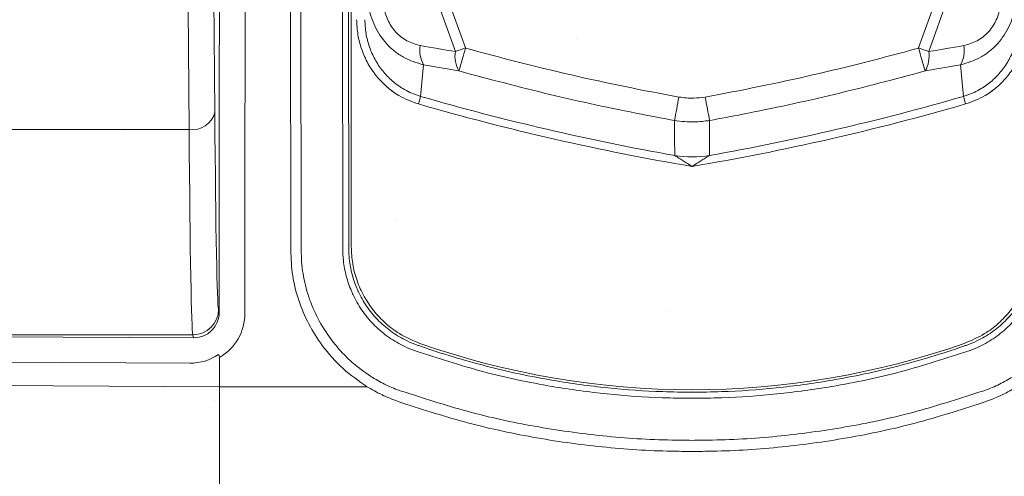
# Model space of a CAD drawing. Units: millimetres. Extents: x -3 to 1410, y 0 to 980.
# Drawn here: x 101 to 116, y 895 to 902 of the extents above; entities that cross this region are included whole.
import ezdxf

# ---------------------------------------------------------------- set-up
doc = ezdxf.new("R2010")
doc.units = ezdxf.units.MM
doc.header["$LTSCALE"] = 3.5
doc.layers.add('AM_8', color=1, linetype='Continuous', lineweight=25)

# ---------------------------------------------------------------- blocks, each defined once
blk = doc.blocks.new('A$C07FC5F33')
at = {"color": 8, "linetype": 'Continuous', "lineweight": 15}
for p, q in [((49.721, 74.843), (49.712, 85.202)), ((49.873, 85.204), (49.883, 74.843)), ((50.525, 74.862), (50.516, 85.223)), ((50.608, 85.223), (50.617, 74.867)), ((50.657, 85.174), (50.657, 74.895)), ((48.525, 79.675), (48.546, 76.977)), ((52.267, 77.917), (51.949, 78.803)), ((52.106, 78.858), (52.424, 77.972)), ((59.75, 78.858), (59.431, 77.972)), ((59.588, 77.917), (59.906, 78.803)), ((48.149, 76.71), (48.134, 78.594)), ((51.774, 77.711), (51.73, 77.223)), ((52.322, 77.616), (51.774, 77.711)), ((59.533, 77.616), (60.081, 77.711)), ((60.081, 77.711), (60.125, 77.223)), ((48.149, 76.71), (44.032, 76.71)), ((48.603, 73.928), (48.615, 73.88)), ((48.207, 73.532), (44.095, 73.532)), ((44.101, 73.508), (48.218, 73.485)), ((48.218, 73.485), (48.207, 73.532)), ((48.16, 73.091), (44.042, 73.114)), ((48.619, 72.727), (48.619, 73.181)), ((48.619, 72.727), (44.021, 72.752)), ((48.619, 72.727), (50.9, 72.727)), ((48.619, 67.198), (48.619, 72.727))]:
    blk.add_line(p, q, dxfattribs=at)
at = {"color": 8, "linetype": 'Continuous', "lineweight": 15, "flags": 128}
for points in [[(48.615, 73.88), (48.618, 82.168), (48.62, 88.681)], [(49.017, 88.667), (49.014, 80.378), (49.012, 73.866)], [(51.696, 77.105), (51.702, 77.125), (51.707, 77.144), (51.713, 77.162), (51.717, 77.179), (51.722, 77.194), (51.725, 77.206), (51.728, 77.216), (51.73, 77.223)], [(60.159, 77.105), (60.154, 77.125), (60.148, 77.144), (60.143, 77.162), (60.138, 77.179), (60.134, 77.194), (60.13, 77.206), (60.127, 77.216), (60.125, 77.223)], [(55.66, 76.308), (55.658, 76.575), (55.656, 76.85)], [(56.2, 76.85), (56.198, 76.575), (56.196, 76.308)]]:
    blk.add_lwpolyline(points, dxfattribs=at)
at = {"color": 8, "linetype": 'Continuous', "lineweight": 15}
for centre, radius, start, end in [((52.162, 77.928), 0.445, 169.4619, 209.2992), ((48.706, 88.313), 10.989, 288.9079, 289.7747), ((36.144, 82.45), 16.885, 343.3637, 344.6193), ((63.149, 88.313), 10.989, 250.2253, 251.0921), ((75.711, 82.45), 16.885, 195.3807, 196.6363), ((59.693, 77.928), 0.445, 330.7039, 10.5351), ((52.706, 77.841), 0.445, 170.2716, 210.4049), ((59.149, 77.841), 0.445, 329.5951, 9.7284), ((62.314, 113.797), 38.075, 253.8605, 259.9348), ((30.574, 81.73), 25.552, 348.9884, 349.8174), ((81.109, 81.698), 25.377, 190.1797, 191.0145), ((49.541, 113.797), 38.075, 280.0652, 286.1395), ((62.314, 113.797), 38.197, 253.8605, 260.3755), ((49.541, 113.797), 38.197, 279.6245, 286.1395), ((48.201, 77.061), 0.355, 261.5414, 346.2778), ((55.928, 77.93), 1.644, 260.6197, 279.3803), ((48.207, 73.928), 0.397, 270.0033, 359.9634), ((55.928, 85.38), 12.7, 250.6425, 289.3575)]:
    blk.add_arc(centre, radius, start, end, dxfattribs=at)
for centre, major_axis, ratio, start_param, end_param in [((58.081, 111.937), (-31.783, -13.962), 0.991741, 0.97555, 0.991445), ((62.314, 113.438), (0, -36.82), 0.999956, 6.011237, 6.103221), ((49.541, 113.438), (0, -36.82), 0.999956, 0.179964, 0.271948), ((53.775, 111.937), (-31.783, 13.962), 0.991741, 2.150147, 2.166043), ((48.606, 83.241), (0, -9.319), 0.008727, 5.449555, 6.248279), ((48.209, 83.241), (0, -9.715), 0.00837, 5.449555, 6.248279), ((48.219, 73.88), (-0.389, 0.079), 0.999215, 2.205226, 3.340375), ((48.219, 73.866), (-0.794, 0), 0.999353, 2.099261, 3.141288), ((48.218, 73.882), (-0.321, 0.238), 0.988615, 2.203612, 2.638955), ((48.16, 73.869), (-0.64, 0.447), 0.994222, 2.178126, 2.779949)]:
    blk.add_ellipse(centre, major_axis=major_axis, ratio=ratio, start_param=start_param, end_param=end_param, dxfattribs=at)
for points, knots in [([(51.774, 77.711), (51.668, 77.742), (51.508, 77.791), (51.322, 77.921), (51.16, 78.074), (51.008, 78.308), (50.92, 78.587), (50.912, 78.766), (50.908, 78.836)], [0, 0, 0, 0, 0.219444, 0.331836, 0.444218, 0.655274, 0.865155, 1, 1, 1, 1]), ([(51.148, 78.767), (51.15, 78.718), (51.155, 78.597), (51.212, 78.405), (51.335, 78.213), (51.513, 78.068), (51.654, 78.029), (51.725, 78.01)], [0, 0, 0, 0, 0.139193, 0.350987, 0.559531, 0.780122, 1, 1, 1, 1]), ([(60.081, 77.711), (60.187, 77.742), (60.347, 77.791), (60.533, 77.921), (60.695, 78.074), (60.847, 78.308), (60.935, 78.587), (60.943, 78.766), (60.947, 78.836)], [0, 0, 0, 0, 0.219444, 0.331836, 0.444218, 0.655274, 0.865155, 1, 1, 1, 1]), ([(60.707, 78.767), (60.705, 78.718), (60.7, 78.597), (60.643, 78.405), (60.52, 78.213), (60.342, 78.068), (60.201, 78.029), (60.13, 78.01)], [0, 0, 0, 0, 0.139193, 0.350987, 0.559531, 0.780122, 1, 1, 1, 1]), ([(51.696, 77.105), (51.592, 77.143), (51.415, 77.209), (51.202, 77.368), (51.04, 77.535), (50.909, 77.73), (50.813, 77.946), (50.752, 78.175), (50.744, 78.332), (50.74, 78.41)], [0, 0, 0, 0, 0.190921, 0.323882, 0.456866, 0.592702, 0.728561, 0.864276, 1, 1, 1, 1]), ([(50.867, 78.41), (50.871, 78.339), (50.878, 78.196), (50.932, 77.988), (51.019, 77.792), (51.137, 77.614), (51.284, 77.461), (51.462, 77.331), (51.617, 77.257), (51.712, 77.228), (51.73, 77.223)], [0, 0, 0, 0, 0.136093, 0.272172, 0.408141, 0.54408, 0.676825, 0.809542, 0.964661, 1, 1, 1, 1]), ([(60.988, 78.41), (60.984, 78.339), (60.977, 78.196), (60.923, 77.988), (60.836, 77.792), (60.718, 77.614), (60.571, 77.461), (60.393, 77.331), (60.238, 77.257), (60.143, 77.228), (60.125, 77.223)], [0, 0, 0, 0, 0.136093, 0.272172, 0.40814, 0.544079, 0.676825, 0.809542, 0.964661, 1, 1, 1, 1]), ([(60.159, 77.105), (60.263, 77.143), (60.44, 77.209), (60.653, 77.368), (60.815, 77.535), (60.946, 77.73), (61.043, 77.946), (61.103, 78.175), (61.111, 78.332), (61.115, 78.41)], [0, 0, 0, 0, 0.190921, 0.323882, 0.456866, 0.592702, 0.728561, 0.864275, 1, 1, 1, 1]), ([(55.656, 76.85), (55.486, 76.881), (54.841, 77.002), (53.726, 77.242), (52.79, 77.491), (52.322, 77.616)], [0, 0, 0, 0, 0.151267, 0.575311, 1, 1, 1, 1]), ([(56.2, 76.85), (56.369, 76.881), (57.014, 77.002), (58.13, 77.242), (59.065, 77.491), (59.533, 77.616)], [0, 0, 0, 0, 0.151267, 0.575311, 1, 1, 1, 1]), ([(56.132, 77.213), (56.073, 77.205), (55.937, 77.186), (55.801, 77.203), (55.724, 77.213)], [0, 0, 0, 0, 0.42976, 1, 1, 1, 1]), ([(55.656, 76.85), (55.759, 76.837), (55.941, 76.814), (56.122, 76.839), (56.2, 76.85)], [0, 0, 0, 0, 0.570272, 1, 1, 1, 1]), ([(55.928, 76.137), (55.927, 76.137), (55.896, 76.157), (55.846, 76.19), (55.772, 76.237), (55.713, 76.275), (55.673, 76.299), (55.661, 76.307), (55.66, 76.308)], [0, 0, 0, 0, 0.005479, 0.322713, 0.533156, 0.787757, 0.978548, 1, 1, 1, 1]), ([(56.196, 76.308), (56.194, 76.307), (56.182, 76.299), (56.142, 76.275), (56.083, 76.237), (56.009, 76.19), (55.959, 76.157), (55.928, 76.137), (55.928, 76.137)], [0, 0, 0, 0, 0.021452, 0.21224, 0.466835, 0.677275, 0.994521, 1, 1, 1, 1]), ([(50.9, 72.727), (50.773, 72.816), (50.514, 72.998), (50.217, 73.337), (49.99, 73.697), (49.836, 74.061), (49.736, 74.447), (49.726, 74.71), (49.721, 74.843)], [0, 0, 0, 0, 0.183815, 0.374463, 0.529439, 0.688266, 0.841977, 1, 1, 1, 1]), ([(49.883, 74.843), (49.883, 74.843), (49.883, 74.721), (49.9, 74.476), (49.989, 74.117), (50.135, 73.776), (50.316, 73.487), (50.514, 73.251), (50.727, 73.046), (50.895, 72.932), (50.987, 72.869)], [0, 0, 0, 0, 0.000013, 0.15538, 0.310815, 0.467947, 0.625109, 0.742026, 0.858933, 1, 1, 1, 1]), ([(51.644, 73.283), (51.644, 73.283), (51.589, 73.301), (51.45, 73.362), (51.236, 73.484), (51.018, 73.666), (50.834, 73.881), (50.722, 74.069), (50.637, 74.255), (50.574, 74.439), (50.533, 74.659), (50.525, 74.804), (50.525, 74.862), (50.525, 74.862)], [0, 0, 0, 0, 0.000015, 0.083624, 0.220501, 0.357379, 0.494289, 0.631199, 0.673668, 0.793027, 0.912385, 0.999985, 1, 1, 1, 1]), ([(50.617, 74.867), (50.619, 74.811), (50.624, 74.678), (50.663, 74.47), (50.722, 74.296), (50.802, 74.119), (50.907, 73.942), (51.08, 73.738), (51.286, 73.566), (51.489, 73.445), (51.625, 73.393), (51.677, 73.372)], [0, 0, 0, 0, 0.085699, 0.205069, 0.324438, 0.366769, 0.503152, 0.639536, 0.776657, 0.913778, 1, 1, 1, 1]), ([(50.657, 74.895), (50.662, 74.806), (50.67, 74.627), (50.74, 74.367), (50.85, 74.122), (50.999, 73.899), (51.184, 73.705), (51.42, 73.524), (51.61, 73.443), (51.718, 73.398)], [0, 0, 0, 0, 0.136839, 0.273677, 0.410516, 0.547355, 0.684169, 0.820982, 1, 1, 1, 1]), ([(61.198, 74.895), (61.194, 74.806), (61.185, 74.627), (61.115, 74.367), (61.006, 74.122), (60.856, 73.899), (60.671, 73.705), (60.435, 73.524), (60.245, 73.443), (60.137, 73.398)], [0, 0, 0, 0, 0.136839, 0.273678, 0.410517, 0.547358, 0.684172, 0.820985, 1, 1, 1, 1]), ([(61.238, 74.867), (61.236, 74.811), (61.232, 74.678), (61.192, 74.47), (61.134, 74.296), (61.053, 74.119), (60.948, 73.942), (60.775, 73.738), (60.569, 73.566), (60.366, 73.445), (60.231, 73.393), (60.178, 73.372)], [0, 0, 0, 0, 0.085699, 0.205069, 0.324438, 0.366769, 0.503152, 0.639536, 0.776657, 0.913778, 1, 1, 1, 1]), ([(60.212, 73.283), (60.212, 73.283), (60.266, 73.301), (60.406, 73.362), (60.619, 73.484), (60.837, 73.666), (61.021, 73.881), (61.133, 74.069), (61.219, 74.255), (61.281, 74.439), (61.322, 74.659), (61.33, 74.804), (61.33, 74.862), (61.33, 74.862)], [0, 0, 0, 0, 0.000015, 0.083624, 0.220498, 0.357379, 0.494289, 0.6312, 0.673668, 0.793028, 0.912385, 0.999985, 1, 1, 1, 1]), ([(55.928, 72.548), (55.775, 72.549), (55.337, 72.554), (54.614, 72.606), (53.685, 72.734), (52.686, 72.941), (51.993, 73.174), (51.644, 73.283), (51.644, 73.283)], [0, 0, 0, 0, 0.10453, 0.301061, 0.497594, 0.748794, 0.999993, 1, 1, 1, 1]), ([(51.677, 73.372), (51.694, 73.366), (52.045, 73.243), (52.74, 73.033), (53.709, 72.825), (54.623, 72.701), (55.341, 72.649), (55.776, 72.644), (55.928, 72.643)], [0, 0, 0, 0, 0.012835, 0.257395, 0.501956, 0.698664, 0.895374, 1, 1, 1, 1]), ([(60.178, 73.372), (60.161, 73.366), (59.81, 73.243), (59.115, 73.033), (58.146, 72.825), (57.232, 72.701), (56.514, 72.649), (56.079, 72.644), (55.928, 72.643)], [0, 0, 0, 0, 0.012835, 0.257395, 0.501955, 0.698663, 0.895373, 1, 1, 1, 1]), ([(55.928, 72.548), (56.08, 72.549), (56.518, 72.554), (57.241, 72.606), (58.171, 72.734), (59.169, 72.941), (59.863, 73.174), (60.212, 73.283), (60.212, 73.283)], [0, 0, 0, 0, 0.10453, 0.301063, 0.497595, 0.748795, 0.999993, 1, 1, 1, 1]), ([(48.619, 73.181), (48.618, 73.188), (48.617, 73.202), (48.609, 73.217), (48.602, 73.224), (48.601, 73.226)], [0, 0, 0, 0, 0.414975, 0.833286, 1, 1, 1, 1]), ([(50.987, 72.869), (51.057, 72.829), (51.199, 72.748), (51.351, 72.685), (51.43, 72.66), (51.43, 72.66)], [0, 0, 0, 0, 0.496713, 0.999936, 1, 1, 1, 1]), ([(60.868, 72.869), (60.798, 72.829), (60.656, 72.748), (60.504, 72.685), (60.425, 72.66), (60.425, 72.66)], [0, 0, 0, 0, 0.496713, 0.999936, 1, 1, 1, 1]), ([(51.374, 72.501), (51.293, 72.532), (51.128, 72.594), (50.976, 72.683), (50.9, 72.727)], [0, 0, 0, 0, 0.496715, 1, 1, 1, 1]), ([(51.43, 72.66), (51.43, 72.66), (51.76, 72.557), (52.449, 72.326), (53.488, 72.103), (54.547, 71.953), (55.362, 71.901), (55.823, 71.898), (55.928, 71.897)], [0, 0, 0, 0, 0.000007, 0.232882, 0.465767, 0.6986, 0.931436, 1, 1, 1, 1]), ([(60.425, 72.66), (60.425, 72.66), (60.095, 72.557), (59.407, 72.326), (58.367, 72.103), (57.308, 71.953), (56.493, 71.901), (56.032, 71.898), (55.928, 71.897)], [0, 0, 0, 0, 0.000007, 0.232881, 0.465766, 0.698601, 0.931435, 1, 1, 1, 1]), ([(60.481, 72.501), (60.563, 72.532), (60.727, 72.594), (60.879, 72.683), (60.955, 72.727)], [0, 0, 0, 0, 0.496715, 1, 1, 1, 1]), ([(55.928, 71.725), (55.822, 71.726), (55.357, 71.729), (54.531, 71.782), (53.462, 71.934), (52.403, 72.164), (51.718, 72.389), (51.374, 72.501)], [0, 0, 0, 0, 0.068554, 0.300645, 0.534171, 0.766339, 1, 1, 1, 1]), ([(55.928, 71.725), (56.034, 71.726), (56.499, 71.729), (57.324, 71.782), (58.394, 71.934), (59.452, 72.164), (60.137, 72.389), (60.481, 72.501)], [0, 0, 0, 0, 0.068555, 0.300646, 0.534171, 0.766339, 1, 1, 1, 1])]:
    blk.add_open_spline(points, degree=3, knots=knots, dxfattribs=at)
blk = doc.blocks.new('A$C7A124F23')
at = {"layer": 'AM_8'}
h = blk.add_hatch(dxfattribs=at)
h.set_pattern_fill('DOTS', color=8, scale=5, angle=45, style=0)
h.set_pattern_definition([(45, (-429.182, -179.97), (-2.80633, 8.41899), [0, -7.9375])])
h.paths.add_polyline_path([(198.502, 184), (-198.502, 184), (-198.502, 22.5), (198.502, 22.5)])

msp = doc.modelspace()

# ---------------------------------------------------------------- block references
msp.add_blockref('A$C07FC5F33', (55.396, 823.932))
at = {"xscale": 0.5, "yscale": 0.5, "zscale": 0.5}
msp.add_blockref('A$C7A124F23', (181.225, 828.972), dxfattribs=at)

doc.saveas('drawing.dxf')
